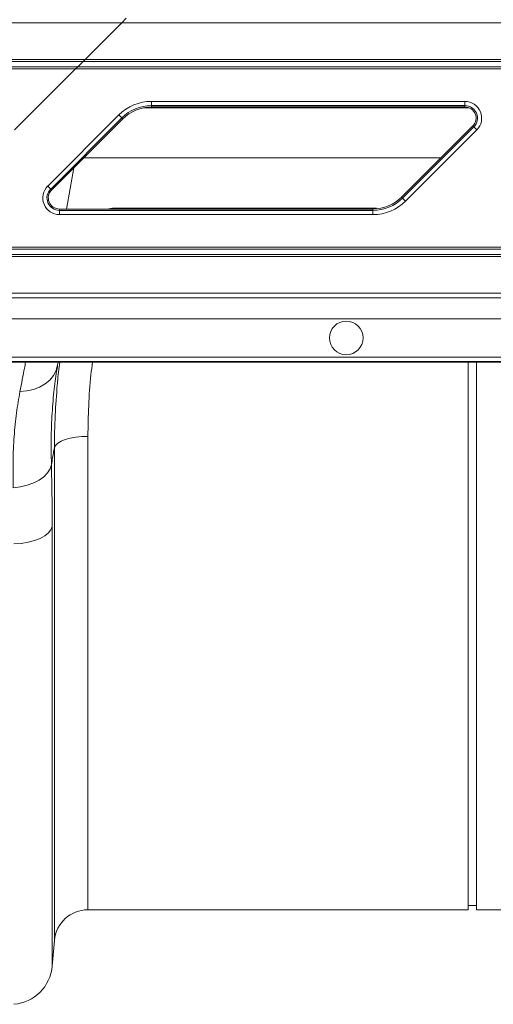
# Model space of a CAD drawing. Units: millimetres. Extents: x 0 to 4200, y 0 to 2970.
# Drawn here: x 1408 to 1520, y 2335 to 2570 of the extents above; entities that cross this region are included whole.
import ezdxf

# ---------------------------------------------------------------- set-up
doc = ezdxf.new("R2010")
doc.units = ezdxf.units.MM
doc.linetypes.add('SLD-Solid', pattern=[0])
doc.layers.add('ACO_DRAINAGE', color=7, linetype='SLD-Solid')

# ---------------------------------------------------------------- blocks, each defined once
blk = doc.blocks.new('ACO - 32915 32917 - PLAN')
at = {"layer": 'ACO_DRAINAGE', "linetype": 'SLD-Solid', "lineweight": 0}
for p, q in [((391.32, 239.44), (32.24, 239.44)), ((391.32, 239.44), (382.59, 230.71)), ((392.37, 240.5), (391.32, 239.44)), ((742.59, 239.44), (391.32, 239.44)), ((382.59, 230.71), (32.24, 230.71)), ((32.24, 230.21), (382.09, 230.21)), ((382.09, 230.21), (380.82, 228.94)), ((382.09, 230.21), (382.59, 230.71)), ((382.09, 230.21), (733.36, 230.21)), ((733.86, 230.71), (382.59, 230.71)), ((380.82, 228.94), (32.24, 228.94)), ((32.24, 228.44), (380.32, 228.44)), ((380.32, 228.44), (365.8, 213.93)), ((380.82, 228.94), (380.32, 228.44)), ((380.32, 228.44), (731.59, 228.44)), ((732.09, 228.94), (380.82, 228.94)), ((398.38, 220.7), (473, 220.7)), ((398.38, 219.7), (398.38, 220.7)), ((473, 219.7), (473, 220.7)), ((437.24, 219.21), (396.58, 219.21)), ((473, 219.7), (398.38, 219.7)), ((398.38, 219.38), (398.38, 219.7)), ((473, 219.38), (398.38, 219.38)), ((473, 219.38), (473, 219.7)), ((373.68, 200.53), (390.63, 217.48)), ((391.33, 216.78), (374.39, 199.83)), ((391.56, 216.55), (374.61, 199.6)), ((390.63, 217.48), (391.33, 216.78)), ((391.56, 216.55), (391.33, 216.78)), ((457.92, 197.91), (474.87, 214.86)), ((458.15, 197.68), (475.09, 214.63)), ((475.8, 213.93), (458.85, 196.98)), ((474.87, 214.86), (475.09, 214.63)), ((475.09, 214.63), (475.8, 213.93)), ((382.23, 207.23), (467.25, 207.23)), ((378.18, 195.08), (379.91, 204.91)), ((373.68, 200.53), (374.39, 199.83)), ((374.61, 199.6), (374.39, 199.83)), ((457.92, 197.91), (458.15, 197.68)), ((458.15, 197.68), (458.85, 196.98)), ((376.48, 195.08), (376.48, 194.76)), ((376.48, 195.08), (451.1, 195.08)), ((376.48, 193.76), (376.48, 194.76)), ((376.48, 194.76), (451.1, 194.76)), ((389.14, 195.25), (387.72, 195.08)), ((389.12, 195.08), (389.14, 195.25)), ((437.24, 195.25), (389.14, 195.25)), ((451.1, 195.08), (451.1, 194.76)), ((451.1, 193.76), (451.1, 194.76)), ((451.1, 193.76), (376.48, 193.76)), ((688.66, 185.52), (337.39, 185.52)), ((337.89, 186.02), (689.16, 186.02)), ((686.89, 183.75), (335.62, 183.75)), ((336.12, 184.25), (687.39, 184.25)), ((325.84, 173.96), (677.11, 173.96)), ((678.16, 175.02), (326.89, 175.02)), ((672.11, 168.97), (320.84, 168.97)), ((311.69, 159.81), (662.96, 159.81)), ((661.77, 158.63), (310.5, 158.63)), ((661.96, 158.81), (310.69, 158.81)), ((375.68, 156.66), (376.05, 157.95)), ((376.05, 157.95), (376, 157.6)), ((376.17, 158.63), (376.05, 157.95)), ((473.74, 28.23), (473.74, 158.63)), ((475.74, 28.23), (475.74, 158.63)), ((374.16, 154.37), (375.04, 155.46)), ((375.04, 155.46), (375.68, 156.66)), ((370.29, 152.11), (371.75, 152.67)), ((371.75, 152.67), (373.05, 153.43)), ((373.05, 153.43), (374.16, 154.37)), ((367.07, 151.63), (368.72, 151.76)), ((368.72, 151.76), (370.29, 152.11)), ((379.03, 140.5), (380.35, 140.75)), ((380.35, 140.75), (381.78, 140.9)), ((381.78, 140.9), (383.25, 140.95)), ((383.25, 140.95), (383.25, 28.23)), ((375.28, 138.25), (375.55, 138.79)), ((375.55, 138.79), (376.08, 139.3)), ((376.08, 139.3), (376.85, 139.77)), ((376.85, 139.77), (377.85, 140.17)), ((377.85, 140.17), (379.03, 140.5)), ((375.28, 20.93), (375.28, 138.25)), ((374.27, 133.23), (374.56, 134.25)), ((371.68, 130.54), (372.8, 131.35)), ((372.8, 131.35), (373.67, 132.26)), ((373.67, 132.26), (374.27, 133.23)), ((367.19, 128.94), (368.83, 129.32)), ((368.83, 129.32), (370.35, 129.86)), ((370.35, 129.86), (371.68, 130.54)), ((365.47, 128.73), (367.19, 128.94)), ((371.86, 116.65), (372.98, 117.26)), ((372.98, 117.26), (373.85, 117.95)), ((373.85, 117.95), (374.45, 118.7)), ((374.45, 118.7), (374.75, 119.48)), ((374.75, 119.48), (374.75, 14.81)), ((365.66, 115.33), (367.38, 115.47)), ((367.38, 115.47), (369.01, 115.74)), ((369.01, 115.74), (370.52, 116.14)), ((370.52, 116.14), (371.86, 116.65)), ((383.25, 28.23), (473.74, 28.23)), ((473.74, 29.23), (475.74, 29.23)), ((475.74, 28.23), (491.23, 28.23)), ((374.75, 14.81), (375.28, 20.93))]:
    blk.add_line(p, q, dxfattribs=at)
blk.add_circle((444.74, 164.39), 4, dxfattribs=at)
for centre, radius, start, end in [((398.38, 209.73), 10.97, 90, 135), ((473, 216.73), 3.97, 315, 90), ((398.38, 209.73), 9.97, 90, 135), ((398.38, 209.73), 9.65, 90, 135), ((473, 216.73), 2.97, 315, 90), ((473, 216.73), 2.65, 315, 90), ((376.48, 197.73), 3.97, 135, 270), ((376.48, 197.73), 2.97, 135, 270), ((376.48, 197.73), 2.65, 135, 270), ((451.1, 204.73), 9.65, 270, 315), ((451.1, 204.73), 9.97, 270, 315), ((451.1, 204.73), 10.97, 270, 315), ((383.25, 20.23), 8, 90, 175), ((364.79, 15.68), 10, 275, 355)]:
    blk.add_arc(centre, radius, start, end, dxfattribs=at)
for points, knots in [([(473.92, 219.21), (473.26, 219.21), (470.71, 219.21), (465.7, 219.21), (459.01, 219.21), (451.94, 219.21), (444.65, 219.21), (439.71, 219.21), (437.24, 219.21)], [0, 0, 0, 0, 0.065924, 0.25274, 0.439555, 0.62637, 0.813185, 1, 1, 1, 1]), ([(451.98, 195.25), (451.95, 195.25), (449.58, 195.25), (444.63, 195.25), (439.7, 195.25), (437.24, 195.25)], [0, 0, 0, 0, 0.004957, 0.502479, 1, 1, 1, 1]), ([(367.07, 151.63), (367.45, 153.58), (367.95, 156.14), (368.33, 158.15), (368.43, 158.63)], [0, 0, 0, 0, 0.76161, 1, 1, 1, 1]), ([(376, 157.6), (375.75, 156.06), (375.24, 152.84), (374.75, 147.27), (374.47, 141.08), (374.53, 136.53), (374.56, 134.25)], [0, 0, 0, 0, 0.232301, 0.483879, 0.740952, 1, 1, 1, 1]), ([(375.96, 153.21), (375.98, 153.44), (376.1, 155.23), (376.34, 157.04), (376.55, 158.63)], [0, 0, 0, 0, 0.127401, 1, 1, 1, 1]), ([(384.34, 158.63), (384.22, 157.62), (383.78, 154.14), (383.37, 148.22), (383.29, 143.38), (383.25, 140.95)], [0, 0, 0, 0, 0.168141, 0.583234, 1, 1, 1, 1]), ([(375.28, 138.25), (375.31, 140.83), (375.37, 145.77), (375.77, 150.8), (375.96, 153.21)], [0, 0, 0, 0, 0.521781, 1, 1, 1, 1]), ([(365.47, 128.73), (365.44, 130.84), (365.38, 135.09), (365.66, 141), (366.2, 146.61), (366.78, 149.95), (367.07, 151.63)], [0, 0, 0, 0, 0.245623, 0.492963, 0.745597, 1, 1, 1, 1]), ([(375.28, 138.25), (375.14, 137.46), (374.9, 136.13), (374.66, 134.8), (374.56, 134.25)], [0, 0, 0, 0, 0.587397, 1, 1, 1, 1]), ([(374.56, 134.25), (374.62, 131.88), (374.73, 127.14), (374.74, 122.04), (374.75, 119.48)], [0, 0, 0, 0, 0.49848, 1, 1, 1, 1])]:
    blk.add_open_spline(points, degree=3, knots=knots, dxfattribs=at)

msp = doc.modelspace()

# ---------------------------------------------------------------- block references
at = {"layer": 'ACO_DRAINAGE'}
msp.add_blockref('ACO - 32915 32917 - PLAN', (1040.55, 2329.44), dxfattribs=at)

doc.saveas('drawing.dxf')
